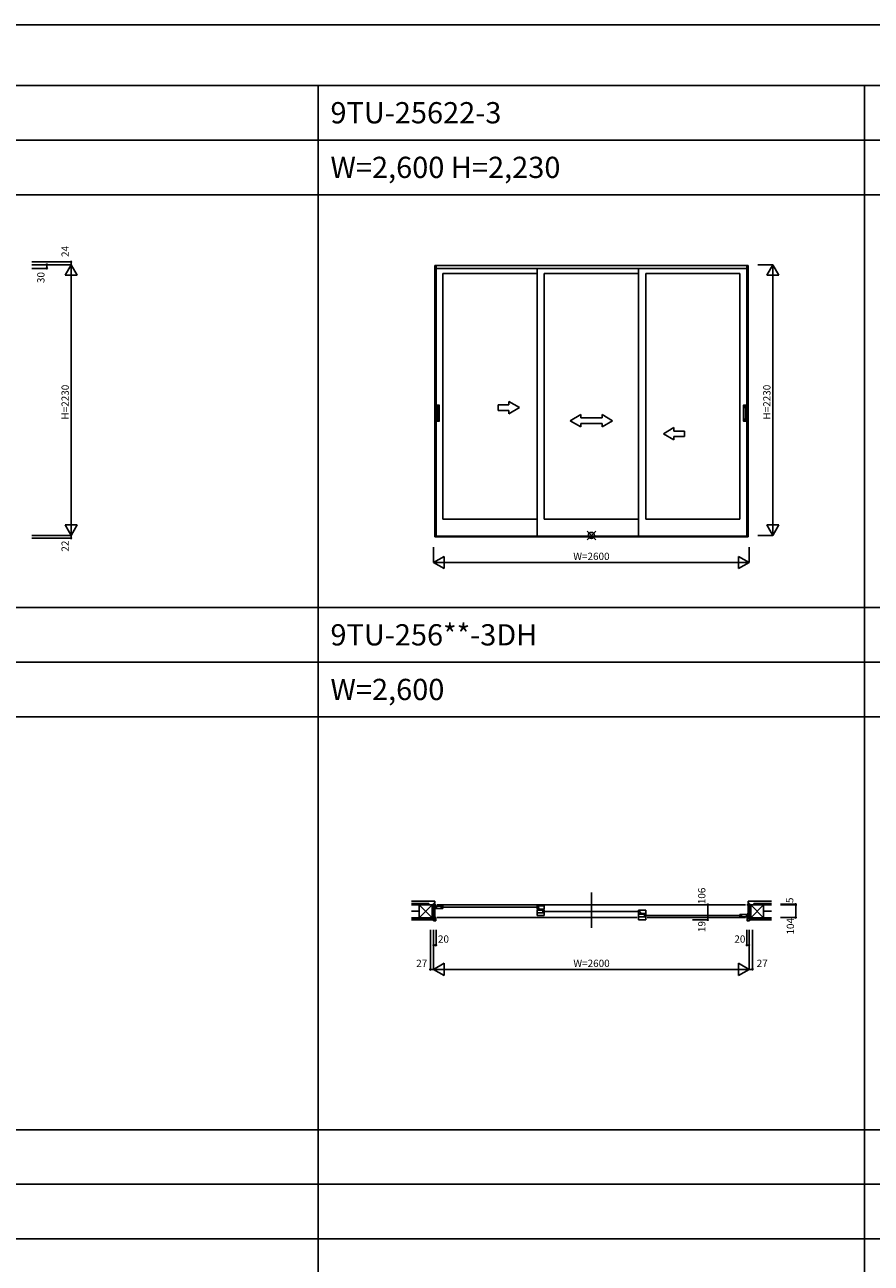
# Model space of a CAD drawing. Extents: x 0 to 27500, y 0 to 20000.
# Drawn here: x 6582 to 13555, y 9800 to 20000 of the extents above; entities that cross this region are included whole.
import ezdxf
from ezdxf.enums import TextEntityAlignment as Align

# ---------------------------------------------------------------- set-up
doc = ezdxf.new("R2010")
doc.units = 0
doc.layers.get('0').update_dxf_attribs({"linetype": 'CONTINUOUS'})
for name, color, linetype in [('YKK_A1', 4, 'CONTINUOUS'), ('YKK_B1', 4, 'CONTINUOUS'), ('YKK_B2', 5, 'CONTINUOUS'), ('YKK_F1', 7, 'CONTINUOUS'), ('YKK_IN', 1, 'CONTINUOUS'), ('YKK_N1', 2, 'CONTINUOUS'), ('YKK_Z1', 7, 'CONTINUOUS')]:
    doc.layers.add(name, color=color, linetype=linetype)
doc.styles.get("Standard").update_dxf_attribs({"font": 'txt.shx', "bigfont": 'bigfont.shx'})

msp = doc.modelspace()

# ---------------------------------------------------------------- linework, layer by layer
at = {"layer": 'YKK_A1'}
for p, q in [((9959, 18018), (9959, 15782)), ((9959, 18018), (12541, 18018)), ((9970, 18018), (9970, 15782)), ((9970, 17994), (12530, 17994)), ((10026, 17952), (10026, 15929)), ((10802, 17952), (10026, 17952)), ((10802, 17994), (10802, 15787)), ((10862, 17952), (10862, 15929)), ((11638, 17952), (10862, 17952)), ((11638, 17994), (11638, 15787)), ((11698, 17952), (11698, 15929)), ((12474, 17952), (11698, 17952)), ((12474, 17952), (12474, 15929)), ((12530, 18018), (12530, 15782)), ((12541, 18018), (12541, 15782)), ((9974, 16735), (9974, 16867)), ((9975, 16868), (9996, 16868)), ((9978, 16751), (9978, 16850)), ((9989, 16853), (9981, 16853)), ((9989, 16848), (9981, 16848)), ((9992, 16751), (9992, 16850)), ((9997, 16867), (9997, 16735)), ((12503, 16867), (12503, 16735)), ((12525, 16868), (12504, 16868)), ((12507, 16751), (12507, 16850)), ((12510, 16853), (12518, 16853)), ((12510, 16848), (12518, 16848)), ((12521, 16751), (12521, 16850)), ((12526, 16735), (12526, 16867)), ((9996, 16734), (9975, 16734)), ((9989, 16752), (9981, 16752)), ((9989, 16748), (9981, 16748)), ((12504, 16734), (12525, 16734)), ((12510, 16752), (12518, 16752)), ((12510, 16748), (12518, 16748)), ((10802, 15929), (10026, 15929)), ((11638, 15929), (10862, 15929)), ((12474, 15929), (11698, 15929)), ((9959, 15782), (12541, 15782)), ((9970, 15787), (12530, 15787)), ((9970, 15782), (12530, 15782))]:
    msp.add_line(p, q, dxfattribs=at)
at = {"layer": 'YKK_A1', "linetype": 'Continuous'}
for p, q in [((10570, 16869), (10482, 16869)), ((10482, 16869), (10482, 16824)), ((10570, 16897), (10570, 16869)), ((10657, 16847), (10570, 16897)), ((10657, 16847), (10570, 16797)), ((10570, 16824), (10482, 16824)), ((10570, 16824), (10570, 16797)), ((11075, 16739), (11162, 16789)), ((11075, 16739), (11162, 16689)), ((11162, 16789), (11162, 16762)), ((11338, 16762), (11162, 16762)), ((11425, 16739), (11338, 16789)), ((11338, 16789), (11338, 16762)), ((11425, 16739), (11338, 16689)), ((11338, 16717), (11162, 16717)), ((11162, 16717), (11162, 16689)), ((11338, 16717), (11338, 16689)), ((11843, 16632), (11930, 16682)), ((11843, 16632), (11930, 16582)), ((11930, 16682), (11930, 16654)), ((11930, 16654), (12018, 16654)), ((12018, 16654), (12018, 16609)), ((11930, 16609), (11930, 16582)), ((11930, 16609), (12018, 16609))]:
    msp.add_line(p, q, dxfattribs=at)
at = {"layer": 'YKK_A1'}
for centre, radius, start, end in [((9975, 16867), 1, 90, 180), ((9981, 16850), 3, 90, 180), ((9981, 16845), 3, 90, 180), ((9989, 16850), 3, 0, 90), ((9989, 16845), 3, 0, 90), ((9996, 16867), 1, 0, 90), ((12504, 16867), 1, 90, 180), ((12510, 16850), 3, 90, 180), ((12510, 16845), 3, 90, 180), ((12518, 16850), 3, 0, 90), ((12518, 16845), 3, 0, 90), ((12525, 16867), 1, 0, 90), ((9975, 16735), 1, 180, 270), ((9981, 16755), 3, 180, 270), ((9981, 16751), 3, 180, 270), ((9989, 16755), 3, 270, 0), ((9989, 16751), 3, 270, 0), ((9996, 16735), 1, 270, 0), ((12504, 16735), 1, 180, 270), ((12510, 16755), 3, 180, 270), ((12510, 16751), 3, 180, 270), ((12518, 16755), 3, 270, 0), ((12518, 16751), 3, 270, 0), ((12525, 16735), 1, 270, 0)]:
    msp.add_arc(centre, radius, start, end, dxfattribs=at)
at = {"layer": 'YKK_B1', "linetype": 'Continuous'}
msp.add_line((11250, 12853), (11250, 12563), dxfattribs=at)
at = {"layer": 'YKK_B1'}
for p, q in [((9923, 12753), (9970, 12753)), ((9923, 12751), (9923, 12753)), ((9936, 12751), (9936, 12753)), ((9950, 12751), (9950, 12753)), ((9956, 12756), (9959, 12756)), ((9959, 12756), (9959, 12647)), ((9980, 12753), (12520, 12753)), ((12577, 12753), (12530, 12753)), ((12544, 12756), (12541, 12756)), ((12541, 12756), (12541, 12753)), ((12541, 12753), (12541, 12647)), ((12550, 12751), (12550, 12753)), ((12564, 12751), (12564, 12753)), ((12577, 12751), (12577, 12753)), ((9950, 12711), (9959, 12711)), ((9950, 12649), (9950, 12647)), ((9959, 12734), (9970, 12734)), ((9959, 12714), (9966, 12714)), ((9961, 12743), (9973, 12743)), ((9961, 12721), (9973, 12721)), ((9970, 12732), (9970, 12734)), ((9973, 12743), (9973, 12721)), ((10013, 12742), (9973, 12742)), ((10013, 12722), (9973, 12722)), ((10026, 12743), (10013, 12743)), ((10013, 12743), (10013, 12721)), ((10026, 12721), (10013, 12721)), ((10020, 12733), (10808, 12733)), ((10026, 12743), (10026, 12737)), ((10026, 12721), (10026, 12728)), ((10802, 12737), (10802, 12743)), ((10802, 12743), (10862, 12743)), ((10802, 12713), (10802, 12728)), ((10802, 12715), (10862, 12715)), ((10802, 12663), (10802, 12709)), ((10802, 12709), (10862, 12709)), ((10802, 12687), (10862, 12687)), ((10802, 12663), (10862, 12663)), ((10814, 12743), (10814, 12726)), ((10817, 12726), (10814, 12726)), ((10817, 12715), (10817, 12726)), ((10847, 12709), (10847, 12704)), ((10847, 12704), (10850, 12704)), ((10850, 12687), (10850, 12704)), ((10855, 12715), (10855, 12712)), ((10857, 12712), (10855, 12712)), ((10856, 12698), (11644, 12698)), ((10860, 12712), (10862, 12712)), ((10862, 12712), (10862, 12743)), ((10862, 12709), (10862, 12702)), ((10862, 12663), (10862, 12693)), ((11638, 12702), (11638, 12708)), ((11638, 12708), (11698, 12708)), ((11638, 12678), (11638, 12693)), ((11638, 12680), (11698, 12680)), ((11638, 12674), (11698, 12674)), ((11638, 12628), (11638, 12674)), ((11638, 12652), (11698, 12652)), ((11650, 12708), (11650, 12691)), ((11653, 12691), (11650, 12691)), ((11653, 12680), (11653, 12691)), ((11683, 12674), (11683, 12669)), ((11683, 12669), (11686, 12669)), ((11686, 12652), (11686, 12669)), ((11691, 12680), (11691, 12677)), ((11693, 12677), (11691, 12677)), ((11692, 12663), (12480, 12663)), ((11696, 12677), (11698, 12677)), ((11698, 12677), (11698, 12708)), ((11698, 12674), (11698, 12667)), ((11698, 12628), (11698, 12658)), ((12474, 12673), (12474, 12667)), ((12474, 12673), (12487, 12673)), ((12474, 12651), (12474, 12658)), ((12474, 12651), (12487, 12651)), ((12487, 12673), (12487, 12651)), ((12487, 12672), (12527, 12672)), ((12487, 12652), (12527, 12652)), ((12539, 12673), (12527, 12673)), ((12527, 12673), (12527, 12651)), ((12539, 12651), (12527, 12651)), ((12530, 12662), (12530, 12664)), ((12541, 12664), (12530, 12664)), ((12541, 12679), (12534, 12679)), ((12550, 12711), (12541, 12711)), ((12550, 12649), (12550, 12647)), ((9950, 12647), (9970, 12647)), ((9980, 12647), (11628, 12647)), ((11638, 12628), (11698, 12628)), ((11708, 12647), (12520, 12647)), ((12550, 12647), (12530, 12647))]:
    msp.add_line(p, q, dxfattribs=at)
at = {"layer": 'YKK_B2'}
for p, q in [((9949, 12763), (9959, 12763)), ((9949, 12763), (9949, 12753)), ((9952, 12763), (9949, 12760)), ((9958, 12761), (9951, 12753)), ((9959, 12763), (9958, 12762)), ((9958, 12762), (9958, 12756)), ((12541, 12763), (12542, 12762)), ((12551, 12763), (12541, 12763)), ((12547, 12763), (12542, 12759)), ((12542, 12762), (12542, 12756)), ((12551, 12759), (12545, 12753)), ((12551, 12763), (12551, 12753)), ((9948, 12647), (9948, 12620)), ((9961, 12647), (9948, 12634)), ((9968, 12647), (9948, 12647)), ((9948, 12620), (9966, 12620)), ((9968, 12637), (9951, 12620)), ((9968, 12622), (9968, 12647)), ((12532, 12622), (12532, 12647)), ((12532, 12647), (12552, 12647)), ((12532, 12631), (12544, 12620)), ((12534, 12647), (12552, 12628)), ((12552, 12620), (12534, 12620)), ((12552, 12647), (12552, 12620))]:
    msp.add_line(p, q, dxfattribs=at)
at = {"layer": 'YKK_B2', "extrusion": (0, 0, -1), "flags": 128}
msp.add_lwpolyline([(-9968, 12622), (-9967, 12622), (-9967, 12621), (-9967, 12621), (-9967, 12621), (-9967, 12620), (-9966, 12620), (-9966, 12620), (-9966, 12620)], dxfattribs=at)
at = {"layer": 'YKK_B2', "flags": 128}
msp.add_lwpolyline([(12532, 12622), (12533, 12622), (12533, 12621), (12533, 12621), (12533, 12621), (12533, 12620), (12534, 12620), (12534, 12620), (12534, 12620)], dxfattribs=at)
at = {"layer": 'YKK_F1', "color": 7}
for p, q in [((0, 20000), (27500, 20000)), ((0, 19500), (27000, 19500)), ((9000, 0), (9000, 19500)), ((13500, 0), (13500, 19500)), ((0, 19050), (27000, 19050)), ((0, 18600), (27000, 18600)), ((0, 15200), (27000, 15200)), ((0, 14750), (27000, 14750)), ((0, 14300), (27000, 14300)), ((0, 10900), (27000, 10900)), ((0, 10450), (27000, 10450)), ((0, 10000), (27000, 10000))]:
    msp.add_line(p, q, dxfattribs=at)
at = {"layer": 'YKK_IN', "linetype": 'Continuous'}
for p, q in [((11285, 15759), (11215, 15830)), ((11215, 15759), (11285, 15830))]:
    msp.add_line(p, q, dxfattribs=at)
msp.add_circle((11250, 15794), 25, dxfattribs=at)
at = {"layer": 'YKK_N1', "linetype": 'Continuous'}
for p, q in [((6639, 18048), (6964, 18048)), ((6639, 18024), (6964, 18024)), ((6639, 17994), (6764, 17994)), ((6764, 18024), (6764, 17994)), ((6914, 17938), (6964, 18024)), ((6964, 18048), (6964, 18024)), ((6964, 18024), (6964, 15794)), ((6964, 18024), (7014, 17938)), ((12620, 18024), (12745, 18024)), ((12695, 17938), (12745, 18024)), ((12745, 18024), (12745, 15794)), ((12745, 18024), (12795, 17938)), ((6914, 17938), (7014, 17938)), ((12695, 17938), (12795, 17938)), ((6964, 15794), (6914, 15881)), ((7014, 15881), (6914, 15881)), ((7014, 15881), (6964, 15794)), ((12745, 15794), (12695, 15881)), ((12795, 15881), (12695, 15881)), ((12795, 15881), (12745, 15794)), ((6639, 15794), (6964, 15794)), ((6639, 15772), (6964, 15772)), ((12620, 15794), (12745, 15794)), ((9950, 15697), (9950, 15572)), ((10037, 15622), (9950, 15572)), ((10037, 15622), (10037, 15522)), ((12550, 15572), (12463, 15622)), ((12463, 15622), (12463, 15522)), ((12550, 15697), (12550, 15572)), ((9950, 15572), (12550, 15572)), ((9950, 15572), (10037, 15522)), ((12550, 15572), (12463, 15522)), ((12084, 12753), (12209, 12753)), ((12209, 12753), (12209, 12628)), ((12808, 12756), (12933, 12756)), ((12808, 12751), (12933, 12751)), ((12933, 12756), (12933, 12647)), ((12084, 12647), (12209, 12647)), ((12084, 12628), (12209, 12628)), ((12808, 12647), (12933, 12647)), ((9923, 12545), (9923, 12220)), ((9950, 12545), (9950, 12220)), ((9970, 12545), (9970, 12420)), ((12530, 12545), (12530, 12420)), ((12550, 12545), (12550, 12220)), ((12577, 12545), (12577, 12220)), ((9950, 12420), (9970, 12420)), ((12530, 12420), (12550, 12420)), ((9950, 12220), (10037, 12270)), ((10037, 12270), (10037, 12170)), ((12463, 12270), (12463, 12170)), ((12463, 12270), (12550, 12220)), ((9923, 12220), (9950, 12220)), ((9950, 12220), (12550, 12220)), ((9950, 12220), (10037, 12170)), ((12463, 12170), (12550, 12220)), ((12550, 12220), (12577, 12220))]:
    msp.add_line(p, q, dxfattribs=at)
at = {"layer": 'YKK_N1'}
msp.add_line((6964, 15794), (6964, 15772), dxfattribs=at)
at = {"layer": 'YKK_N1', "linetype": 'Continuous'}
for centre in [(6764, 18024), (6764, 17994), (6964, 18048), (6964, 15772), (12209, 12753), (12933, 12756), (12933, 12751), (12209, 12647), (12933, 12647), (12209, 12628), (9950, 12420), (9970, 12420), (12530, 12420), (12550, 12420), (9923, 12220), (12577, 12220)]:
    msp.add_circle(centre, 5, dxfattribs=at)
for p in [(9950, 12220), (12550, 12220), (12550, 12220)]:
    msp.add_point(p, dxfattribs=at)
at = {"layer": 'YKK_Z1'}
for p, q in [((9767, 12781), (9959, 12781)), ((9911, 12763), (9767, 12763)), ((9767, 12751), (9832, 12751)), ((9832, 12751), (9767, 12751)), ((9767, 12751), (9924, 12751)), ((9832, 12751), (9938, 12646)), ((9938, 12751), (9832, 12646)), ((9911, 12751), (9911, 12763)), ((9938, 12751), (9950, 12751)), ((9950, 12751), (9938, 12647)), ((9950, 12647), (9950, 12751)), ((9959, 12781), (9959, 12763)), ((12733, 12781), (12541, 12781)), ((12541, 12781), (12541, 12762)), ((12562, 12751), (12550, 12751)), ((12550, 12751), (12562, 12647)), ((12550, 12647), (12550, 12751)), ((12562, 12751), (12667, 12646)), ((12667, 12751), (12562, 12646)), ((12733, 12751), (12576, 12751)), ((12589, 12763), (12733, 12763)), ((12589, 12751), (12589, 12763)), ((12667, 12751), (12733, 12751)), ((9832, 12699), (9767, 12699)), ((12667, 12699), (12733, 12699)), ((9767, 12646), (9948, 12646)), ((9950, 12647), (9938, 12647)), ((9948, 12629), (9948, 12646)), ((9948, 12646), (9948, 12634)), ((12550, 12647), (12562, 12647)), ((12733, 12646), (12552, 12646)), ((12552, 12646), (12552, 12634))]:
    msp.add_line(p, q, dxfattribs=at)
at = {"layer": 'YKK_Z1', "color": 7}
for p, q in [((9832, 12751), (9938, 12751)), ((9832, 12646), (9832, 12751)), ((9938, 12751), (9938, 12646)), ((12667, 12751), (12562, 12751)), ((12562, 12751), (12562, 12646)), ((12667, 12646), (12667, 12751)), ((9767, 12634), (9948, 12634)), ((9767, 12629), (9948, 12629)), ((9938, 12646), (9832, 12646)), ((9948, 12629), (9948, 12634)), ((12733, 12634), (12552, 12634)), ((12552, 12629), (12552, 12634)), ((12733, 12629), (12552, 12629)), ((12562, 12646), (12667, 12646))]:
    msp.add_line(p, q, dxfattribs=at)

# ---------------------------------------------------------------- texts
for s, p in [('9TU-25622-3', (9100, 19188)), ('W=2,600 H=2,230', (9100, 18738)), ('9TU-256**-3DH', (9100, 14888)), ('W=2,600', (9100, 14438))]:
    msp.add_text(s, height=175).set_placement(p)
at = {"layer": 'YKK_N1', "linetype": 'Continuous', "width": 1}
for s, p in [('24', (6922, 18133)), ('30', (6722, 17918))]:
    msp.add_text(s, height=60, rotation=90, dxfattribs=at).set_placement(p, align=Align.MIDDLE)
at = {"layer": 'YKK_N1', "linetype": 'Continuous'}
for s, p in [('H=2230', (6922, 16892)), ('H=2230', (12703, 16892)), ('22', (6922, 15706)), ('106', (12167, 12825)), ('5', (12891, 12789)), ('19', (12167, 12573)), ('104', (12897, 12575))]:
    msp.add_text(s, height=60, rotation=90, dxfattribs=at).set_placement(p, align=Align.MIDDLE)
for s, p in [('W=2600', (11250, 15614)), ('20', (10031, 12462)), ('20', (12473, 12462)), ('27', (9852, 12262)), ('W=2600', (11251, 12262)), ('27', (12657, 12262))]:
    msp.add_text(s, height=60, dxfattribs=at).set_placement(p, align=Align.MIDDLE)

doc.saveas('drawing.dxf')
